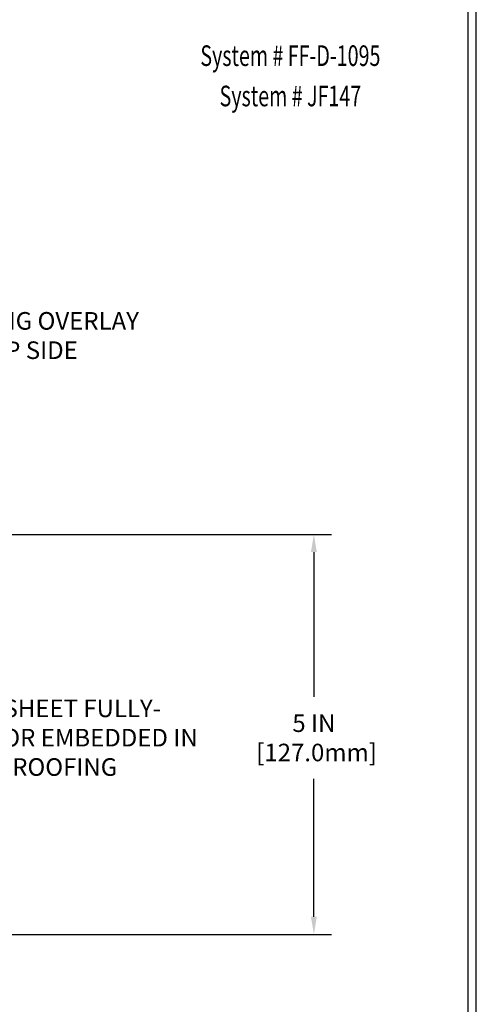
# Model space of a CAD drawing. Extents: x 265 to 2303, y 568 to 3799.
# Drawn here: x 293 to 298, y 1369 to 1381 of the extents above; entities that cross this region are included whole.
import ezdxf
from ezdxf.enums import TextEntityAlignment as Align

# ---------------------------------------------------------------- set-up
doc = ezdxf.new("R2010")
doc.units = 0
doc.header["$LTSCALE"] = 5
doc.header["$MEASUREMENT"] = 0
doc.layers.get('DEFPOINTS').update_dxf_attribs({"linetype": 'CONTINUOUS'})
doc.layers.add('DIMS', color=2, linetype='CONTINUOUS')
for name, color, linetype, lineweight in [('FOAM INSERT - H', 150, 'CONTINUOUS', 15), ('TBLOCK-T5', 111, 'CONTINUOUS', 30), ('TEXT - 4', 241, 'CONTINUOUS', 25)]:
    doc.layers.add(name, color=color, linetype=linetype, lineweight=lineweight)
doc.styles.add('ROMANC', font='ROMANC.shx', dxfattribs={"width": 0.7, "height": 3.2})
doc.styles.add('ROMANS', font='romans', dxfattribs={"width": 0.9})
doc.dimstyles.get("Standard").update_dxf_attribs({"dimtxt": 0.18, "dimasz": 0.18, "dimexe": 0.18, "dimexo": 0.0625, "dimgap": 0.09, "dimtad": 0, "dimtih": 1, "dimtoh": 1, "dimdec": 4, "dimzin": 0, "dimdsep": 46, "dimtxsty": 'Standard', "dimcen": 0.09, "dimadec": 0, "dimazin": 0, "dimtfac": 1, "dimtdec": 4, "dimtofl": 0, "dimtmove": 0, "dimatfit": 3, "dimfxl": 1, "dimtolj": 1, "dimtzin": 0, "dimarcsym": 0})

# ---------------------------------------------------------------- blocks, each defined once
blk = doc.blocks.new('*D16')
at = {"layer": 'DEFPOINTS', "color": 0, "transparency": 16777216}
for p in [(283.962, 1374.418), (283.962, 1369.418), (296.346, 1369.418)]:
    blk.add_point(p, dxfattribs=at)
at = {"layer": 'DIMS', "color": 0, "lineweight": -2, "transparency": 16777216}
for p, q in [((284.182, 1374.418), (296.566, 1374.418)), ((296.346, 1374.198), (296.346, 1372.388)), ((296.346, 1369.638), (296.346, 1371.362)), ((284.182, 1369.418), (296.566, 1369.418))]:
    blk.add_line(p, q, dxfattribs=at)
at = {"layer": 'DIMS', "color": 0, "transparency": 16777216}
for points in [[(296.309, 1374.198), (296.383, 1374.198), (296.346, 1374.418)], [(296.309, 1369.638), (296.383, 1369.638), (296.346, 1369.418)]]:
    blk.add_solid(points, dxfattribs=at)
at = {"layer": 'DIMS', "color": 0, "transparency": 16777216, "insert": (296.346, 1371.875), "char_height": 0.22, "attachment_point": 5}
blk.add_mtext('\\A1;5 IN \\P [127.0mm]', dxfattribs=at)
blk = doc.blocks.new('UL LISTING - FF-D-1095')
at = {"layer": 'DIMS', "lineweight": 25, "style": 'ROMANC', "width": 0.7}
for s, p in [('System # FF-D-1095', (-3.187, -4.462)), ('System # JF147', (-3.187, -5.049))]:
    blk.add_text(s, height=0.3, dxfattribs=at).set_placement(p, align=Align.CENTER)

msp = doc.modelspace()

# ---------------------------------------------------------------- linework, layer by layer
at = {"layer": 'TBLOCK-T5'}
for points in [[(298.37702, 1383.83253), (270.07952, 1383.83253), (270.07952, 1362.54753), (298.37702, 1362.54753)], [(298.27432, 1366.40165), (298.27432, 1383.72984), (270.18221, 1383.72984), (270.18221, 1366.40165)]]:
    msp.add_lwpolyline(points, close=True, dxfattribs=at)

# ---------------------------------------------------------------- block references
at = {"layer": 'FOAM INSERT - H', "xscale": 0.8589285714285714, "yscale": 0.8589285714285714, "zscale": 0.8589285714285714}
msp.add_blockref('UL LISTING - FF-D-1095', (298.78952, 1384.10753), dxfattribs=at)

# ---------------------------------------------------------------- texts
at = {"layer": 'TEXT - 4', "char_height": 0.22, "attachment_point": 1, "style": 'ROMANS'}
for s, width, insert in [('DECK WATERPROOFING OVERLAY \\PFULLY ADHERED TO FP SIDE FLASHING SHEET', 5.1109636, (289.49152, 1377.19808)), ('FP FLASHING SHEET FULLY-\\PADHERED TO OR EMBEDDED IN\\PDECK WATERPROOFING', 4.8703121, (290.55497, 1372.3535))]:
    msp.add_mtext_dynamic_manual_height_columns(s, width=width, gutter_width=90, heights=[0], dxfattribs=dict(at, insert=insert))

# ---------------------------------------------------------------- dimensions: what is measured, and where the dimension line sits
at = {"layer": 'DIMS'}
dim = msp.add_linear_dim(base=(296.34602, 1369.41775), p1=(283.9623, 1374.41775), p2=(283.9623, 1369.41775), angle=90, text='<> \\P[]', dimstyle='Standard', override={"dimtxt": 0.22, "dimasz": 0.22, "dimexe": 0.22, "dimexo": 0.22, "dimgap": 0.22, "dimlunit": 5, "dimpost": ' IN', "dimfrac": 2}, dxfattribs=at)
dim.commit()
dim.dimension.update_dxf_attribs({"geometry": '*D16', "text_midpoint": (296.34602, 1371.87515), "dimtype": 160})

doc.saveas('drawing.dxf')
